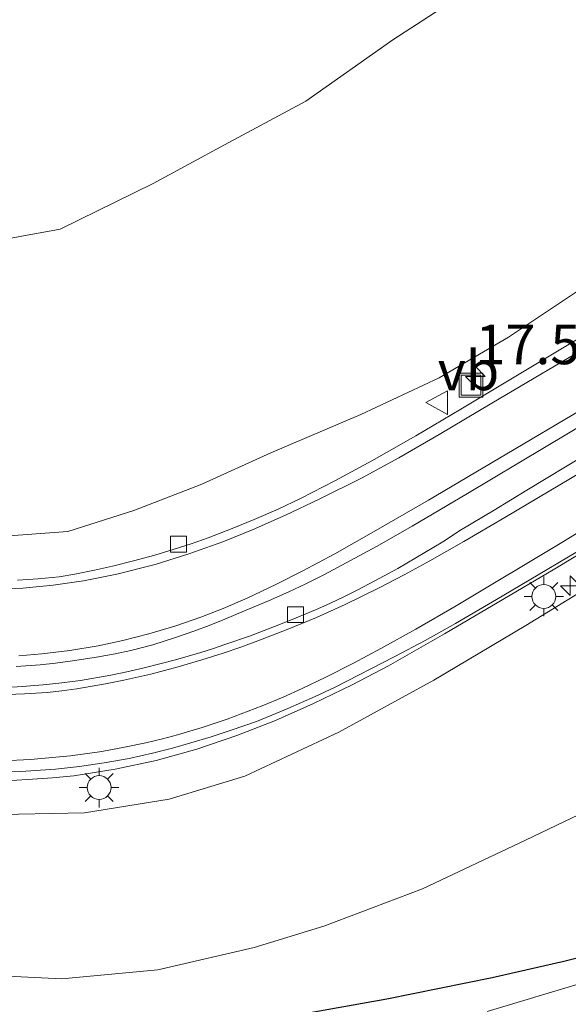
# Model space of a CAD drawing. Units: metres. Extents: x 109996 to 120002, y 452173 to 456228.
# Drawn here: x 110159 to 110194, y 455613 to 455676 of the extents above; entities that cross this region are included whole.
import ezdxf
from ezdxf.enums import TextEntityAlignment as Align

# ---------------------------------------------------------------- set-up
doc = ezdxf.new("R2010")
doc.units = ezdxf.units.M
doc.layers.get('0').update_dxf_attribs({"lineweight": 25})
for name, color, linetype, lineweight in [('B-ME-AM-KILOMETR-S-B1', 7, 'Continuous', 18), ('B-ME-BV-GELEIDECONSTRUCTIE-GELEIDERAIL-L-B1', 213, 'BV-GELEIDERAIL', 18), ('B-ME-GW-KRUINLIJN-L-B1', 93, 'Continuous', 18), ('B-ME-GW-TEENLIJN-L-B1', 93, 'Continuous', 18), ('B-ME-IE-GRASLAND-GV-B6', 93, 'Continuous', 18), ('B-ME-IE-INRICHTINGSELEMENT-S-B1', 253, 'Continuous', 18), ('B-ME-IE-MEUBILAIR_WEGMEUBILAIR-LICHTMAST-S-B1', 8, 'Continuous', 18), ('B-ME-OG-WATER-GV-B6', 153, 'Continuous', 18), ('B-ME-VH-VERH_SOORT-BITUMEN-GV-B6', 8, 'IE-TERREINAFSCHEIDING-NATUURLIJK-HOUTWAL', 18), ('B-ME-VV-KOLK-S-B1', 8, 'Continuous', 18), ('B-ME-VW-MARKERING-STREEP-015-L-B1', 7, 'Continuous', 18), ('B-ME-VW-MEUBILAIR_WEGMEUBILAIR-VERKEERSBORD-S-B1', 8, 'Continuous', 18)]:
    doc.layers.add(name, color=color, linetype=linetype, lineweight=lineweight)
doc.layers.add('B-ME-GW-INSTEEKWATERGANG-L-B1', color=10, linetype='Continuous')
doc.styles.add('NLCS-ISO', font='NLCS-ISO.TTF')
doc.linetypes.add('BV-GELEIDERAIL', pattern='A,10,-3,[108,NLCS.SHX,S=1,R=0,X=0,Y=0],-3', length=16)
doc.linetypes.add('IE-TERREINAFSCHEIDING-NATUURLIJK-HOUTWAL', pattern='A,7,-1.5,[67,NLCS.SHX,S=0.75,R=45,X=0,Y=0],-1.5,7,-1.5,[70,NLCS.SHX,S=0.75,R=0,X=0,Y=0],-1.5', length=20)

# ---------------------------------------------------------------- blocks, each defined once
blk = doc.blocks.new('hecto')
for p, q in [((0, 0.625), (-0.625, 0)), ((0, -0.625), (0, 0.625)), ((-0.625, 0), (0.625, 0)), ((0.625, 0), (0, -0.625))]:
    blk.add_line(p, q)
blk = doc.blocks.new('lantaarnpaal')
for p, q in [((0, 0.75), (0, 1.25)), ((-0.884, 0.884), (-0.53, 0.53)), ((0.53, 0.53), (0.884, 0.884)), ((-0.75, 0), (-1.25, 0)), ((0.75, 0), (1.25, 0)), ((-0.53, -0.53), (-0.884, -0.884)), ((0.53, -0.53), (0.884, -0.884)), ((0, -0.75), (0, -1.25))]:
    blk.add_line(p, q)
blk.add_circle((0, 0), 0.75)
blk = doc.blocks.new('kolk')
blk.add_lwpolyline([(-0.5, -0.5), (0.5, -0.5), (0.5, 0.5), (-0.5, 0.5)], close=True)
blk = doc.blocks.new('put')
for p, q in [((0.75, 0.75), (-0.75, 0.75)), ((-0.75, 0.75), (-0.75, -0.75)), ((0.75, -0.75), (0.75, 0.75)), ((-0.75, -0.75), (0.75, -0.75))]:
    blk.add_line(p, q)
blk.add_lwpolyline([(-0.625, 0.625), (0.625, 0.625), (0.625, -0.625), (-0.625, -0.625)], close=True)
blk = doc.blocks.new('verkeersbord')
for p, q in [((0, 0.75), (-0.75, -0.625)), ((0.75, -0.625), (0, 0.75)), ((-0.75, -0.625), (0.75, -0.625))]:
    blk.add_line(p, q)

msp = doc.modelspace()

# ---------------------------------------------------------------- linework, layer by layer
at = {"layer": 'B-ME-BV-GELEIDECONSTRUCTIE-GELEIDERAIL-L-B1'}
msp.add_polyline3d([(110158.432, 455627.4922, 3.8163), (110159.756, 455627.5702, 3.8576), (110161.0273, 455627.6607, 3.9101), (110162.378, 455627.7916, 3.9583), (110164.988, 455628.2204, 4.0444), (110167.557, 455628.7672, 4.1258), (110170.125, 455629.4761, 4.1863), (110172.661, 455630.333, 4.2484), (110175.102, 455631.2924, 4.2992), (110177.503, 455632.3561, 4.3278), (110179.932, 455633.5246, 4.3466), (110182.234, 455634.734, 4.383), (110185.766, 455636.7534, 4.4268), (110192.609, 455640.798, 4.5135), (110198.348, 455644.246, 4.6227), (110202.916, 455646.979, 4.7477), (110207.471, 455649.734, 4.8962), (110211.993, 455652.44, 5.0525), (110217.745, 455655.864, 5.3062), (110221.163, 455657.955, 5.482), (110225.681, 455660.721, 5.7707), (110229.776, 455663.311, 6.0262)], dxfattribs=at)
at = {"layer": 'B-ME-GW-INSTEEKWATERGANG-L-B1'}
msp.add_polyline3d([(110268.326, 455605.429, -1.228), (110262.845, 455614.487, -1.158), (110258.028, 455622.2, -1.244), (110252.351, 455630.958, -1.228), (110249.445, 455635.824, -1.292), (110247.634, 455638.604, -1.276), (110245.743, 455640.038, -1.281), (110243.906, 455640.637, -1.281), (110242.128, 455640.712, -1.335), (110240.112, 455640.03, -1.388), (110236.835, 455638.114, -1.356), (110232.25, 455634.939, -1.388), (110226.639, 455630.977, -1.42), (110221.35, 455627.948, -1.415), (110214.941, 455624.821, -1.436), (110209.132, 455622.045, -1.431), (110203.665, 455619.531, -1.372), (110198.368, 455617.363, -1.41), (110193.3, 455616.073, -1.361), (110188.768, 455615.034, -1.335), (110182.122, 455613.689, -1.292), (110176.343, 455612.664, -1.228)], dxfattribs=at)
at = {"layer": 'B-ME-GW-KRUINLIJN-L-B1'}
for points in [[(110157.709, 455642.902, 2.725), (110161.994, 455643.206, 2.952), (110166.165, 455644.543, 3.142), (110170.456, 455646.196, 3.322), (110174.797, 455648.183, 3.438), (110180.482, 455650.589, 3.697), (110185.415, 455652.922, 3.85), (110189.789, 455655.479, 3.96), (110194.277, 455658.469, 4.156), (110199.688, 455661.448, 4.282), (110203.497, 455663.613, 4.483), (110208.228, 455666.501, 4.662), (110213.764, 455670.104, 4.715), (110217.116, 455672.736, 4.747), (110218.308, 455674.044, 4.625), (110218.999, 455674.325, 4.557), (110219.858, 455674.216, 4.504), (110220.501, 455672.629, 4.828)], [(110227.807, 455660.683, 4.821), (110226.804, 455659.057, 4.824), (110225.043, 455657.48, 4.756), (110220.681, 455654.93, 4.682), (110215.535, 455651.739, 4.54), (110209.279, 455647.839, 4.33), (110203.265, 455644.567, 4.235), (110197.032, 455641.046, 4.082), (110190.886, 455637.271, 3.888), (110185.096, 455633.825, 3.767), (110179.083, 455630.554, 3.63), (110173.156, 455627.76, 3.545), (110168.391, 455626.317, 3.472), (110163.045, 455625.448, 3.272), (110156.779, 455625.321, 3.198)]]:
    msp.add_polyline3d(points, dxfattribs=at)
at = {"layer": 'B-ME-GW-TEENLIJN-L-B1'}
for points in [[(110229.236, 455678.795, -0.893), (110227.132, 455682.172, -0.975), (110225.33, 455684.838, -0.991), (110223.119, 455686.533, -0.996), (110221.819, 455687.298, -1.017), (110218.692, 455688.579, -1.002), (110216.938, 455689.078, -0.975), (110213.895, 455689.799, -0.981), (110211, 455690.058, -1.028), (110208.057, 455689.252, -1.06), (110204.216, 455687.373, -1.023), (110198.645, 455684.909, -1.186), (110194.09, 455682.064, -1.275), (110188.902, 455678.422, -1.296), (110182.499, 455674.252, -1.275), (110177.02, 455670.379, -1.228), (110171.87, 455667.613, -1.196), (110167.382, 455665.173, -1.207), (110161.509, 455662.288, -1.138), (110156.66, 455661.405, -1.086)], [(110155.147, 455615.283, -0.965), (110161.607, 455614.975, -0.934), (110167.68, 455615.537, -0.918), (110173.745, 455616.948, -0.918), (110178.138, 455618.297, -0.944), (110184.376, 455620.663, -1.023), (110190.875, 455623.73, -1.097), (110196.639, 455626.489, -1.16), (110202.073, 455629.605, -1.192), (110208.349, 455632.846, -1.176), (110214.624, 455636.087, -1.213), (110220.581, 455639.142, -1.228), (110227.375, 455642.747, -1.186), (110231.642, 455645.668, -1.134), (110235.091, 455648.843, -1.113), (110237.55, 455652.353, -1.06), (110238.896, 455655.579, -1.007), (110239.571, 455659.326, -0.976), (110239.539, 455661.259, -0.976), (110236.972, 455665.957, -0.809)]]:
    msp.add_polyline3d(points, dxfattribs=at)
at = {"layer": 'B-ME-IE-GRASLAND-GV-B6'}
for points in [[(110156.66, 455661.405, -1.086), (110161.509, 455662.288, -1.138), (110167.382, 455665.173, -1.207), (110171.87, 455667.613, -1.196), (110177.02, 455670.379, -1.228), (110182.499, 455674.252, -1.275), (110188.902, 455678.422, -1.296), (110194.09, 455682.064, -1.275), (110198.645, 455684.909, -1.186), (110204.216, 455687.373, -1.023), (110208.057, 455689.252, -1.06), (110211, 455690.058, -1.028), (110213.895, 455689.799, -0.981), (110216.938, 455689.078, -0.975), (110218.692, 455688.579, -1.002), (110221.819, 455687.298, -1.017), (110223.119, 455686.533, -0.996), (110225.33, 455684.838, -0.991), (110227.132, 455682.172, -0.975), (110229.236, 455678.795, -0.893), (110224.569, 455675.128, 2.667), (110220.501, 455672.629, 4.828)], [(110155.147, 455615.283, -0.965), (110161.607, 455614.975, -0.934), (110167.68, 455615.537, -0.918), (110173.745, 455616.948, -0.918), (110178.138, 455618.297, -0.944), (110184.376, 455620.663, -1.023), (110190.875, 455623.73, -1.097), (110196.639, 455626.489, -1.16), (110202.073, 455629.605, -1.192), (110208.349, 455632.846, -1.176), (110214.624, 455636.087, -1.213), (110220.581, 455639.142, -1.228), (110227.375, 455642.747, -1.186), (110231.642, 455645.668, -1.134), (110235.091, 455648.843, -1.113), (110237.55, 455652.353, -1.06), (110238.896, 455655.579, -1.007), (110239.571, 455659.326, -0.976), (110239.539, 455661.259, -0.976), (110236.972, 455665.957, -0.809), (110229.236, 455678.795, -0.893)], [(110188.902, 455678.422, -1.296), (110182.499, 455674.252, -1.275), (110177.02, 455670.379, -1.228), (110171.87, 455667.613, -1.196), (110167.382, 455665.173, -1.207), (110161.509, 455662.288, -1.138), (110156.66, 455661.405, -1.086)], [(110220.501, 455672.629, 4.828), (110219.858, 455674.216, 4.504), (110218.999, 455674.325, 4.557), (110218.308, 455674.044, 4.625), (110217.116, 455672.736, 4.747), (110213.764, 455670.104, 4.715), (110208.228, 455666.501, 4.662), (110203.497, 455663.613, 4.483), (110199.688, 455661.448, 4.282), (110194.277, 455658.469, 4.156), (110189.789, 455655.479, 3.96), (110185.415, 455652.922, 3.85), (110180.482, 455650.589, 3.697), (110174.797, 455648.183, 3.438), (110170.456, 455646.196, 3.322), (110166.165, 455644.543, 3.142), (110161.994, 455643.206, 2.952), (110157.709, 455642.902, 2.725)], [(110231.86, 455663.074, 2.582), (110236.972, 455665.957, -0.809), (110239.539, 455661.259, -0.976), (110239.571, 455659.326, -0.976), (110238.896, 455655.579, -1.007), (110237.55, 455652.353, -1.06), (110235.091, 455648.843, -1.113), (110231.642, 455645.668, -1.134), (110227.375, 455642.747, -1.186), (110220.581, 455639.142, -1.228), (110214.624, 455636.087, -1.213), (110208.349, 455632.846, -1.176), (110202.073, 455629.605, -1.192), (110196.639, 455626.489, -1.16), (110190.875, 455623.73, -1.097), (110184.376, 455620.663, -1.023), (110178.138, 455618.297, -0.944), (110173.745, 455616.948, -0.918), (110167.68, 455615.537, -0.918), (110161.607, 455614.975, -0.934), (110155.147, 455615.283, -0.965)], [(110156.779, 455625.321, 3.198), (110163.045, 455625.448, 3.272), (110168.391, 455626.317, 3.472), (110173.156, 455627.76, 3.545), (110179.083, 455630.554, 3.63), (110185.096, 455633.825, 3.767), (110190.886, 455637.271, 3.888), (110197.032, 455641.046, 4.082), (110203.265, 455644.567, 4.235), (110209.279, 455647.839, 4.33), (110215.535, 455651.739, 4.54), (110220.681, 455654.93, 4.682), (110225.043, 455657.48, 4.756), (110226.804, 455659.057, 4.824), (110227.807, 455660.683, 4.821), (110231.86, 455663.074, 2.582)], [(110157.709, 455642.902, 2.725), (110161.994, 455643.206, 2.952), (110166.165, 455644.543, 3.142), (110170.456, 455646.196, 3.322), (110174.797, 455648.183, 3.438), (110180.482, 455650.589, 3.697), (110185.415, 455652.922, 3.85), (110189.789, 455655.479, 3.96), (110194.277, 455658.469, 4.156)], [(110194.778, 455655.7408, 3.917), (110186.794, 455650.9356, 3.695), (110183.9482, 455649.2631, 3.616), (110181.175, 455647.671, 3.539), (110178.8818, 455646.4293, 3.4702), (110176.673, 455645.2936, 3.404), (110175.2628, 455644.6324, 3.3471), (110173.7456, 455643.9616, 3.2858), (110172.3662, 455643.3951, 3.2301), (110170.854, 455642.8212, 3.169), (110169.7791, 455642.436, 3.1236), (110168.6334, 455642.0723, 3.0752), (110167.475, 455641.7294, 3.0263), (110166.141, 455641.3592, 2.97), (110164.8189, 455641.0225, 2.9072), (110163.6799, 455640.7651, 2.8531), (110162.4336, 455640.5188, 2.794), (110161.444, 455640.359, 2.747), (110160.113, 455640.2242, 2.6774), (110158.8135, 455640.1419, 2.6095)], [(110157.3994, 455628.0194, 3.0666), (110159.0215, 455628.0638, 3.12), (110161.2226, 455628.2187, 3.1924), (110162.73, 455628.387, 3.242), (110164.29, 455628.6066, 3.2945), (110165.8613, 455628.8862, 3.3473), (110167.3437, 455629.2188, 3.3972), (110168.588, 455629.532, 3.439), (110169.7566, 455629.8663, 3.4551), (110171.031, 455630.2617, 3.4726), (110172.2971, 455630.6685, 3.49), (110173.896, 455631.23, 3.512), (110174.8625, 455631.6133, 3.5242), (110175.8712, 455632.0376, 3.537), (110177.607, 455632.8077, 3.559), (110178.854, 455633.3926, 3.557), (110182.628, 455635.316, 3.585), (110184.5332, 455636.3314, 3.6044), (110186.455, 455637.3962, 3.624), (110189.406, 455639.123, 3.669), (110195.85, 455642.9645, 3.783)], [(110197.032, 455641.046, 4.082), (110190.886, 455637.271, 3.888), (110185.096, 455633.825, 3.767), (110179.083, 455630.554, 3.63), (110173.156, 455627.76, 3.545), (110168.391, 455626.317, 3.472), (110163.045, 455625.448, 3.272), (110156.779, 455625.321, 3.198)], [(110268.326, 455605.429, -1.228), (110262.845, 455614.487, -1.158), (110258.028, 455622.2, -1.244), (110252.351, 455630.958, -1.228), (110249.445, 455635.824, -1.292), (110247.634, 455638.604, -1.276), (110245.743, 455640.038, -1.281), (110243.906, 455640.637, -1.281), (110242.128, 455640.712, -1.335), (110240.112, 455640.03, -1.388), (110236.835, 455638.114, -1.356), (110232.25, 455634.939, -1.388), (110226.639, 455630.977, -1.42), (110221.35, 455627.948, -1.415), (110214.941, 455624.821, -1.436), (110209.132, 455622.045, -1.431), (110203.665, 455619.531, -1.372), (110198.368, 455617.363, -1.41), (110193.3, 455616.073, -1.361), (110188.768, 455615.034, -1.335), (110182.122, 455613.689, -1.292), (110176.343, 455612.664, -1.228)], [(110176.343, 455612.664, -1.228), (110182.122, 455613.689, -1.292), (110188.768, 455615.034, -1.335), (110193.3, 455616.073, -1.361), (110198.368, 455617.363, -1.41), (110203.665, 455619.531, -1.372), (110209.132, 455622.045, -1.431), (110214.941, 455624.821, -1.436), (110221.35, 455627.948, -1.415), (110226.639, 455630.977, -1.42), (110232.25, 455634.939, -1.388), (110236.835, 455638.114, -1.356), (110240.112, 455640.03, -1.388), (110242.128, 455640.712, -1.335), (110243.906, 455640.637, -1.281), (110245.743, 455640.038, -1.281), (110247.634, 455638.604, -1.276), (110249.445, 455635.824, -1.292), (110252.351, 455630.958, -1.228), (110258.028, 455622.2, -1.244), (110262.845, 455614.487, -1.158), (110268.326, 455605.429, -1.228)], [(110262.424, 455610.535, -2.225), (110259.394, 455615.822, -2.225), (110253.935, 455624.434, -2.225), (110249.482, 455632.053, -2.225), (110247.713, 455635.704, -2.225), (110246.585, 455637.113, -2.225), (110245.37, 455638.046, -2.225), (110243.676, 455638.759, -2.225), (110241.967, 455638.977, -2.225), (110240.81, 455638.665, -2.225), (110238.66, 455637.348, -2.225), (110234.583, 455634.539, -2.225), (110231.269, 455632.298, -2.225), (110227.146, 455629.462, -2.225), (110221.757, 455626.191, -2.225), (110217.343, 455623.854, -2.225), (110213.447, 455621.881, -2.225), (110208.386, 455619.713, -2.225), (110203.847, 455617.486, -2.225), (110198.593, 455615.754, -2.225), (110194.401, 455614.703, -2.225), (110188.444, 455612.924, -2.225)]]:
    msp.add_polyline3d(points, dxfattribs=at)
at = {"layer": 'B-ME-OG-WATER-GV-B6'}
msp.add_polyline3d([(110188.444, 455612.924, -2.225), (110194.401, 455614.703, -2.225), (110198.593, 455615.754, -2.225), (110203.847, 455617.486, -2.225), (110208.386, 455619.713, -2.225), (110213.447, 455621.881, -2.225), (110217.343, 455623.854, -2.225), (110221.757, 455626.191, -2.225), (110227.146, 455629.462, -2.225), (110231.269, 455632.298, -2.225), (110234.583, 455634.539, -2.225), (110238.66, 455637.348, -2.225), (110240.81, 455638.665, -2.225), (110241.967, 455638.977, -2.225), (110243.676, 455638.759, -2.225), (110245.37, 455638.046, -2.225), (110246.585, 455637.113, -2.225), (110247.713, 455635.704, -2.225), (110249.482, 455632.053, -2.225), (110253.935, 455624.434, -2.225), (110259.394, 455615.822, -2.225), (110262.424, 455610.535, -2.225)], dxfattribs=at)
at = {"layer": 'B-ME-VH-VERH_SOORT-BITUMEN-GV-B6'}
for points in [[(110158.8135, 455640.1419, 2.6095), (110160.113, 455640.2242, 2.6774), (110161.444, 455640.359, 2.747), (110162.4336, 455640.5188, 2.794), (110163.6799, 455640.7651, 2.8531), (110164.8189, 455641.0225, 2.9072), (110166.141, 455641.3592, 2.97), (110167.475, 455641.7294, 3.0263), (110168.6334, 455642.0723, 3.0752), (110169.7791, 455642.436, 3.1236), (110170.854, 455642.8212, 3.169), (110172.3662, 455643.3951, 3.2301), (110173.7456, 455643.9616, 3.2858), (110175.2628, 455644.6324, 3.3471), (110176.673, 455645.2936, 3.404), (110178.8818, 455646.4293, 3.4702), (110181.175, 455647.671, 3.539), (110183.9482, 455649.2631, 3.616), (110186.794, 455650.9356, 3.695), (110194.778, 455655.7408, 3.917)], [(110158.741, 455634.6872, 2.8606), (110160.245, 455634.7984, 2.917), (110161.2171, 455634.9065, 2.9567), (110162.2946, 455635.0472, 3.0006), (110163.805, 455635.2806, 3.0623), (110164.975, 455635.4992, 3.11), (110165.9706, 455635.7114, 3.1443), (110167.3485, 455636.0658, 3.1917), (110168.7325, 455636.5038, 3.2393), (110170.001, 455636.9361, 3.283), (110170.9019, 455637.2745, 3.3088), (110171.8892, 455637.6695, 3.3371), (110173.147, 455638.1957, 3.3731), (110174.6452, 455638.8394, 3.416), (110175.936, 455639.4116, 3.453), (110177.0034, 455639.9087, 3.4771), (110178.1947, 455640.5061, 3.504), (110179.564, 455641.2352, 3.535), (110181.461, 455642.2754, 3.5898), (110183.718, 455643.558, 3.655), (110187.2121, 455645.6145, 3.7545), (110192.072, 455648.5081, 3.893), (110201.26, 455654.0046, 4.197)], [(110201.26, 455654.0046, 4.197), (110192.072, 455648.5081, 3.893), (110187.2121, 455645.6145, 3.7545), (110183.718, 455643.558, 3.655), (110181.461, 455642.2754, 3.5898), (110179.564, 455641.2352, 3.535), (110178.1947, 455640.5061, 3.504), (110177.0034, 455639.9087, 3.4771), (110175.936, 455639.4116, 3.453), (110174.6452, 455638.8394, 3.416), (110173.147, 455638.1957, 3.3731), (110171.8892, 455637.6695, 3.3371), (110170.9019, 455637.2745, 3.3088), (110170.001, 455636.9361, 3.283), (110168.7325, 455636.5038, 3.2393), (110167.3485, 455636.0658, 3.1917), (110165.9706, 455635.7114, 3.1443), (110164.975, 455635.4992, 3.11), (110163.805, 455635.2806, 3.0623), (110162.2946, 455635.0472, 3.0006), (110161.2171, 455634.9065, 2.9567), (110160.245, 455634.7984, 2.917), (110158.741, 455634.6872, 2.8606)], [(110194.711, 455648.1047, 3.9424), (110190.957, 455645.8177, 3.8296), (110188.885, 455644.5649, 3.7722), (110186.7636, 455643.3007, 3.7162), (110185.6611, 455642.5624, 3.6874), (110182.8253, 455640.8705, 3.6181), (110181.0575, 455639.9265, 3.577), (110180.2017, 455639.4858, 3.5572), (110179.456, 455639.1209, 3.5398), (110178.5158, 455638.6756, 3.518), (110177.614, 455638.2751, 3.497), (110176.4103, 455637.7645, 3.4622), (110175.3029, 455637.3162, 3.4303), (110173.4622, 455636.6161, 3.3771), (110171.9585, 455636.095, 3.3337), (110171.1248, 455635.8157, 3.3096), (110170.376, 455635.584, 3.288), (110168.7766, 455635.1153, 3.2326), (110167.8028, 455634.8605, 3.1989), (110166.8114, 455634.6108, 3.1646), (110165.7078, 455634.3568, 3.1263), (110164.713, 455634.148, 3.0919), (110162.782, 455633.8162, 3.025), (110161.6235, 455633.6656, 2.9827), (110160.443, 455633.525, 2.9395), (110159.1114, 455633.4226, 2.8908), (110158.145, 455633.3725, 2.8555)], [(110158.145, 455633.3725, 2.8555), (110159.1114, 455633.4226, 2.8908), (110160.443, 455633.525, 2.9395), (110161.6235, 455633.6656, 2.9827), (110162.782, 455633.8162, 3.025), (110164.713, 455634.148, 3.0919), (110165.7078, 455634.3568, 3.1263), (110166.8114, 455634.6108, 3.1646), (110167.8028, 455634.8605, 3.1989), (110168.7766, 455635.1153, 3.2326), (110170.376, 455635.584, 3.288), (110171.1248, 455635.8157, 3.3096), (110171.9585, 455636.095, 3.3337), (110173.4622, 455636.6161, 3.3771), (110175.3029, 455637.3162, 3.4303), (110176.4103, 455637.7645, 3.4622), (110177.614, 455638.2751, 3.497), (110178.5158, 455638.6756, 3.518), (110179.456, 455639.1209, 3.5398), (110180.2017, 455639.4858, 3.5572), (110181.0575, 455639.9265, 3.577), (110182.8253, 455640.8705, 3.6181), (110185.6611, 455642.5624, 3.6874), (110186.7636, 455643.3007, 3.7162), (110188.885, 455644.5649, 3.7722), (110190.957, 455645.8177, 3.8296), (110194.711, 455648.1047, 3.9424)], [(110195.85, 455642.9645, 3.783), (110189.406, 455639.123, 3.669), (110186.455, 455637.3962, 3.624), (110184.5332, 455636.3314, 3.6044), (110182.628, 455635.316, 3.585), (110178.854, 455633.3926, 3.557), (110177.607, 455632.8077, 3.559), (110175.8712, 455632.0376, 3.537), (110174.8625, 455631.6133, 3.5242), (110173.896, 455631.23, 3.512), (110172.2971, 455630.6685, 3.49), (110171.031, 455630.2617, 3.4726), (110169.7566, 455629.8663, 3.4551), (110168.588, 455629.532, 3.439), (110167.3437, 455629.2188, 3.3972), (110165.8613, 455628.8862, 3.3473), (110164.29, 455628.6066, 3.2945), (110162.73, 455628.387, 3.242), (110161.2226, 455628.2187, 3.1924), (110159.0215, 455628.0638, 3.12), (110157.3994, 455628.0194, 3.0666)]]:
    msp.add_polyline3d(points, dxfattribs=at)
at = {"layer": 'B-ME-VW-MARKERING-STREEP-015-L-B1'}
for points in [[(110157.387, 455639.548, 2.573), (110159.155, 455639.638, 2.651), (110161.069, 455639.8244, 2.753), (110162.989, 455640.0924, 2.839), (110165.076, 455640.517, 2.944), (110167.51, 455641.1355, 3.04), (110169.625, 455641.8076, 3.135), (110171.772, 455642.571, 3.236), (110173.691, 455643.349, 3.308), (110175.723, 455644.2385, 3.385), (110177.855, 455645.25, 3.445), (110180.518, 455646.589, 3.527), (110182.876, 455647.8588, 3.601), (110185.42, 455649.3353, 3.668), (110188.745, 455651.305, 3.749), (110193.162, 455653.918, 3.883), (110197.523, 455656.5005, 4.019)], [(110158.897, 455635.3753, 2.846), (110160.348, 455635.4855, 2.91), (110162.126, 455635.711, 2.974), (110163.896, 455636.004, 3.048), (110165.457, 455636.33, 3.109), (110167.096, 455636.7635, 3.174), (110168.745, 455637.2469, 3.235), (110170.382, 455637.8051, 3.291), (110171.793, 455638.3566, 3.335), (110173.303, 455639.0034, 3.377), (110175.157, 455639.893, 3.426), (110176.78, 455640.708, 3.467), (110178.845, 455641.8137, 3.52), (110181.286, 455643.19, 3.584), (110184.747, 455645.196, 3.684), (110189.699, 455648.108, 3.822), (110194.394, 455650.903, 3.969)], [(110195.8425, 455647.823, 3.9611), (110189.5632, 455644.0874, 3.779), (110186.9721, 455642.578, 3.714), (110184.8276, 455641.3575, 3.6603), (110183.2245, 455640.4794, 3.6286), (110181.6462, 455639.6573, 3.5975), (110179.5022, 455638.5992, 3.5533), (110177.685, 455637.7833, 3.5117), (110175.8349, 455637.0178, 3.4635), (110173.9745, 455636.3031, 3.4084), (110172.9121, 455635.9142, 3.3835), (110171.8004, 455635.5308, 3.3554), (110170.4521, 455635.1041, 3.3162), (110168.9637, 455634.68, 3.2729), (110167.2359, 455634.2174, 3.216), (110165.5268, 455633.8258, 3.1588), (110164.3721, 455633.5982, 3.1165), (110162.5525, 455633.2884, 3.044), (110161.606, 455633.1578, 3.0066), (110160.6962, 455633.0584, 2.9707), (110159.2578, 455632.9605, 2.9158), (110157.5972, 455632.8988, 2.8529)], [(110196.2155, 455644.3934, 3.8749), (110193.1649, 455642.5282, 3.7981), (110186.4997, 455638.5283, 3.6579), (110183.9442, 455637.0545, 3.626), (110181.7445, 455635.8233, 3.6033), (110180.016, 455634.8961, 3.5859), (110178.2792, 455634.0228, 3.5668), (110176.7698, 455633.3074, 3.5496), (110175.5876, 455632.7656, 3.5317), (110174.2447, 455632.2066, 3.5174), (110172.0426, 455631.3775, 3.4857), (110170.4695, 455630.8446, 3.4537), (110168.9021, 455630.3787, 3.4156), (110167.9757, 455630.1321, 3.3905), (110166.9119, 455629.8775, 3.3607), (110165.5769, 455629.5898, 3.3198), (110164.1371, 455629.3194, 3.2706), (110162.1598, 455629.0515, 3.1964), (110159.6434, 455628.825, 3.11), (110157.8874, 455628.7432, 3.0525)]]:
    msp.add_polyline3d(points, dxfattribs=at)

# ---------------------------------------------------------------- block references
at = {"layer": 'B-ME-AM-KILOMETR-S-B1', "rotation": 90}
for p in [(110187.71, 455652.995, 3.984), (110193.7, 455639.79, 4.019)]:
    msp.add_blockref('hecto', p, dxfattribs=at)
at = {"layer": 'B-ME-IE-INRICHTINGSELEMENT-S-B1', "rotation": 90}
msp.add_blockref('put', (110187.43, 455652.45, 3.951), dxfattribs=at)
at = {"layer": 'B-ME-IE-MEUBILAIR_WEGMEUBILAIR-LICHTMAST-S-B1', "rotation": 90}
for p in [(110192.029, 455639.113, 3.934), (110163.968, 455627.051, 3.425)]:
    msp.add_blockref('lantaarnpaal', p, dxfattribs=at)
at = {"layer": 'B-ME-VV-KOLK-S-B1', "rotation": 90}
for p in [(110168.97, 455642.411, 3.246), (110176.364, 455637.965, 3.618)]:
    msp.add_blockref('kolk', p, dxfattribs=at)
at = {"layer": 'B-ME-VW-MEUBILAIR_WEGMEUBILAIR-VERKEERSBORD-S-B1', "rotation": 90}
msp.add_blockref('verkeersbord', (110185.3312, 455651.3518, -0.0423), dxfattribs=at)

# ---------------------------------------------------------------- texts
at = {"layer": 'B-ME-AM-KILOMETR-S-B1', "ltscale": 0.2, "style": 'NLCS-ISO'}
msp.add_text('17.5b', height=2.5, dxfattribs=at).set_placement((110187.71, 455652.995, 3.984), align=Align.BOTTOM_LEFT)
at = {"layer": 'B-ME-VW-MEUBILAIR_WEGMEUBILAIR-VERKEERSBORD-S-B1', "ltscale": 0.2, "style": 'NLCS-ISO'}
msp.add_text('vb', height=2.5, dxfattribs=at).set_placement((110185.3312, 455651.3518, -0.0423), align=Align.BOTTOM_LEFT)

doc.saveas('drawing.dxf')
